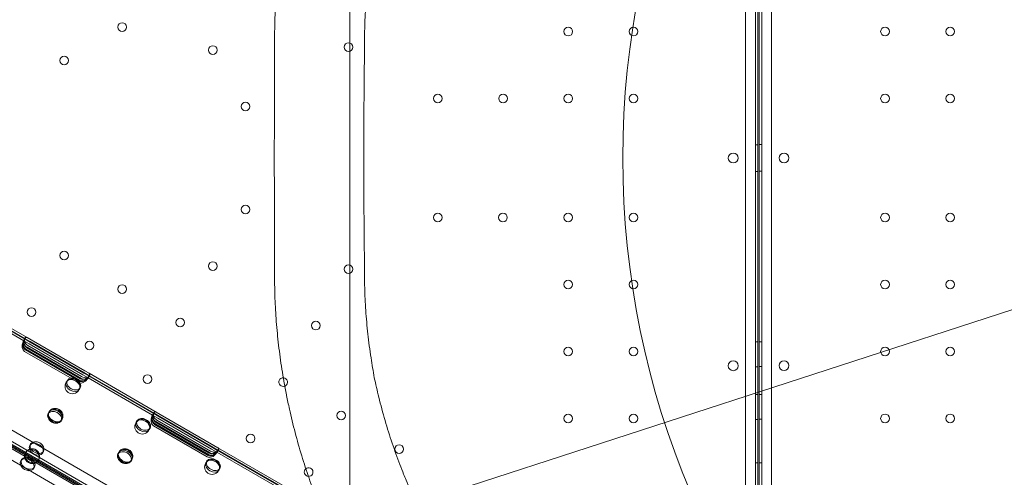
# Model space of a CAD drawing. Units: millimetres. Extents: x 8331 to 205826, y -69195 to 157953.
# Drawn here: x 89468 to 90262, y 68762 to 69131 of the extents above; entities that cross this region are included whole.
import ezdxf

# ---------------------------------------------------------------- set-up
doc = ezdxf.new("R2010")
doc.units = ezdxf.units.MM
doc.header["$MEASUREMENT"] = 0

msp = doc.modelspace()

# ---------------------------------------------------------------- linework, layer by layer
at = {"color": 0, "linetype": 'Continuous', "lineweight": 0}
for p, q in [((90053.35, 69538.64), (90053.37, 68499.58)), ((90061.37, 68497.03), (90061.35, 69541.19)), ((90063.35, 69541.12), (90063.37, 68497.1)), ((90064.38, 69534.39), (90064.38, 68504)), ((90066.38, 68506.38), (90066.38, 69532.01)), ((90074.38, 69530.17), (90074.38, 68508.21)), ((89734.36, 69314.79), (89734.36, 68723.43)), ((90061.36, 69029.89), (90063.36, 69029.89)), ((90064.38, 69029.98), (90066.38, 69029.98)), ((90061.36, 69008.33), (90063.36, 69008.33)), ((90064.38, 69008.42), (90066.38, 69008.42)), ((90017.5, 68478.87), (89117.64, 68998.38)), ((89111.44, 68992.73), (90015.71, 68470.67)), ((89115.87, 68986.63), (90008.21, 68471.44)), ((89116.93, 68983.71), (90005.14, 68470.9)), ((89790.61, 68741.71), (90551.16, 68988.82)), ((89114.52, 68975.87), (89999.56, 68464.89)), ((89471.31, 68871.82), (89419.31, 68901.85)), ((89472.38, 68873.01), (89419.8, 68903.37)), ((89472.62, 68873.38), (89420, 68903.76)), ((89474.11, 68874.31), (89420.06, 68905.52)), ((89307.09, 68875.16), (89761.86, 68612.6)), ((89760.58, 68615.65), (89308.09, 68876.89)), ((89562.57, 68729.97), (89308.09, 68876.89)), ((89471.13, 68871.57), (89471.2, 68871.69)), ((89471.2, 68871.69), (89471.5, 68872.21)), ((89471.31, 68871.82), (89475.62, 68869.34)), ((89471.5, 68872.21), (89472.22, 68873.46)), ((89472.57, 68874.07), (89472.22, 68873.46)), ((89472.38, 68873.01), (89476.4, 68870.69)), ((89476.62, 68871.07), (89472.62, 68873.38)), ((89477.4, 68872.42), (89474.11, 68874.31)), ((89476.4, 68870.69), (89519.7, 68845.69)), ((89519.92, 68846.07), (89476.62, 68871.07)), ((89520.7, 68847.42), (89477.4, 68872.42)), ((90061.37, 68870.83), (90063.37, 68870.83)), ((90064.38, 68870.92), (90066.38, 68870.92)), ((89472.07, 68863.19), (89510.5, 68841)), ((89472.76, 68864.38), (89516.06, 68839.38)), ((89516.37, 68839.92), (89473.07, 68864.92)), ((89516.43, 68840.02), (89473.13, 68865.02)), ((89517.06, 68841.12), (89473.76, 68866.12)), ((89473.89, 68866.34), (89517.19, 68841.34)), ((89517.33, 68841.58), (89474.03, 68866.58)), ((89474.75, 68867.83), (89518.05, 68842.83)), ((89475.62, 68869.34), (89518.92, 68844.34)), ((89523.98, 68845.52), (89520.7, 68847.42)), ((90061.37, 68850.83), (90063.37, 68850.83)), ((90064.38, 68850.92), (90066.38, 68850.92)), ((89505.83, 68838.67), (89506.52, 68839.86)), ((89518.92, 68844.34), (89523.23, 68841.85)), ((89519.7, 68845.69), (89523.71, 68843.37)), ((89523.92, 68843.76), (89519.92, 68846.07)), ((89523.1, 68841.57), (89523.17, 68841.69)), ((89523.17, 68841.69), (89523.46, 68842.21)), ((89575.23, 68811.83), (89523.23, 68841.85)), ((89523.46, 68842.21), (89524.18, 68843.46)), ((89576.3, 68813.01), (89523.71, 68843.37)), ((89576.54, 68813.38), (89523.92, 68843.76)), ((89578.03, 68814.32), (89523.98, 68845.52)), ((89524.54, 68844.07), (89524.18, 68843.46)), ((89516.22, 68832.67), (89516.91, 68833.86)), ((90061.37, 68828.33), (90063.37, 68828.33)), ((90064.38, 68828.42), (90066.38, 68828.42)), ((89491.72, 68814.23), (89491.93, 68814.6)), ((89491.03, 68813.04), (89491.72, 68814.23)), ((89501.42, 68807.04), (89502.11, 68808.23)), ((89502.11, 68808.23), (89502.32, 68808.6)), ((89562.12, 68806.17), (89562.81, 68807.36)), ((89575.12, 68811.69), (89575.05, 68811.57)), ((89575.42, 68812.21), (89575.12, 68811.69)), ((89575.23, 68811.83), (89579.54, 68809.34)), ((89576.14, 68813.46), (89575.42, 68812.21)), ((89576.14, 68813.46), (89576.49, 68814.07)), ((89576.3, 68813.01), (89580.32, 68810.69)), ((89580.54, 68811.07), (89576.54, 68813.38)), ((89621.25, 68781.58), (89577.94, 68806.58)), ((89581.32, 68812.42), (89578.03, 68814.32)), ((89578.66, 68807.83), (89621.97, 68782.83)), ((89579.54, 68809.34), (89622.84, 68784.34)), ((89580.32, 68810.69), (89623.62, 68785.69)), ((89623.84, 68786.07), (89580.54, 68811.07)), ((89624.62, 68787.42), (89581.32, 68812.42)), ((90061.37, 68808.33), (90063.37, 68808.33)), ((90064.38, 68808.42), (90066.38, 68808.42)), ((89572.51, 68800.17), (89573.2, 68801.36)), ((89575.99, 68803.19), (89619.29, 68778.19)), ((89576.68, 68804.38), (89619.98, 68779.38)), ((89620.29, 68779.92), (89576.99, 68804.93)), ((89620.35, 68780.02), (89577.05, 68805.03)), ((89620.98, 68781.12), (89577.68, 68806.12)), ((89577.81, 68806.34), (89621.11, 68781.34)), ((89476.23, 68787.41), (89476.92, 68788.61)), ((89622.84, 68784.34), (89627.15, 68781.85)), ((89623.62, 68785.69), (89627.63, 68783.37)), ((89627.83, 68783.76), (89623.84, 68786.07)), ((89627.9, 68785.53), (89624.62, 68787.42)), ((89627.38, 68782.21), (89628.1, 68783.46)), ((89680.22, 68753.01), (89627.63, 68783.37)), ((89680.46, 68753.38), (89627.83, 68783.76)), ((89681.95, 68754.32), (89627.9, 68785.53)), ((89628.46, 68784.07), (89628.1, 68783.46)), ((89469.66, 68776.02), (89468.96, 68774.82)), ((89472.72, 68781.33), (89473.12, 68782.02)), ((89483.11, 68775.33), (89483.51, 68776.02)), ((89486.62, 68781.41), (89487.31, 68782.61)), ((89547.32, 68780.54), (89548.01, 68781.73)), ((89548.01, 68781.73), (89548.22, 68782.1)), ((89557.71, 68774.54), (89558.4, 68775.73)), ((89558.4, 68775.73), (89558.61, 68776.1)), ((89618.41, 68773.67), (89619.1, 68774.86)), ((89627.02, 68781.57), (89627.08, 68781.69)), ((89627.08, 68781.69), (89627.38, 68782.21)), ((89679.15, 68751.83), (89627.15, 68781.85)), ((89480.05, 68770.02), (89479.36, 68768.82)), ((89628.8, 68767.67), (89629.49, 68768.86)), ((90061.37, 68773.33), (90063.37, 68773.33)), ((90064.38, 68773.42), (90066.38, 68773.42))]:
    msp.add_line(p, q, dxfattribs=at)
for centre, radius in [((90644.38, 69019.11), 690), ((89550.73, 69124.79), 3.5), ((89910.41, 69121.08), 3.5), ((89963.01, 69121.08), 3.5), ((90165.78, 69121.2), 3.5), ((90218.38, 69121.2), 3.5), ((89623.8, 69106.24), 3.5), ((89733.24, 69108.63), 3.5), ((89503.97, 69097.79), 3.5), ((89805.22, 69067.07), 3.5), ((89857.82, 69067.07), 3.5), ((89910.42, 69067.08), 3.5), ((89963.02, 69067.08), 3.5), ((90165.78, 69067.2), 3.5), ((90218.38, 69067.2), 3.5), ((89650.1, 69060.69), 3.5), ((89650.1, 68977.58), 3.5), ((89805.16, 68971.1), 3.5), ((89857.76, 68971.1), 3.5), ((89910.36, 68971.11), 3.5), ((89962.96, 68971.11), 3.5), ((90165.78, 68971.19), 3.5), ((90218.38, 68971.19), 3.5), ((89503.97, 68940.47), 3.5), ((89623.8, 68932.03), 3.5), ((89733.18, 68929.55), 3.5), ((89910.36, 68917.11), 3.5), ((89962.96, 68917.11), 3.5), ((90165.78, 68917.19), 3.5), ((90218.38, 68917.19), 3.5), ((89550.74, 68913.47), 3.5), ((89477.67, 68894.92), 3.5), ((89597.5, 68886.47), 3.5), ((89706.89, 68883.99), 3.5), ((89524.44, 68867.92), 3.5), ((89910.36, 68863.11), 3.5), ((89962.96, 68863.11), 3.5), ((90165.78, 68863.19), 3.5), ((90218.38, 68863.19), 3.5), ((90043.39, 68851.62), 4), ((90084.35, 68851.7), 4), ((89510.64, 68835), 6), ((89571.2, 68840.92), 3.5), ((89727.35, 68811.44), 3.5), ((89566.93, 68802.5), 6), ((89910.36, 68809.11), 3.5), ((89962.96, 68809.11), 3.5), ((90165.78, 68809.19), 3.5), ((90218.38, 68809.19), 3.5), ((89654.29, 68792.89), 3.5), ((89774.12, 68784.44), 3.5), ((89623.22, 68770), 6)]:
    msp.add_circle(centre, radius, dxfattribs=at)
for centre, radius, start, end in [((90043.39, 69019.07), 4, 0.60705, 179.39544), ((90084.35, 69019.15), 4, 0.60581, 179.39419), ((90043.39, 69019.16), 4, 180.60705, 359.39544), ((90084.35, 69019.24), 4, 180.60581, 359.39419), ((89680.59, 68838.44), 3.5, 89.41578, 290.65764), ((89680.59, 68838.44), 3.5, 300.00125, 89.41578), ((89680.59, 68838.44), 3.5, 290.65764, 300.00125), ((90644.38, 69019.11), 980, 191.23548, 191.26452), ((89478.14, 68778.71), 6, 330, 169.42411), ((89478.14, 68778.71), 6, 169.42411, 310.57589), ((89478.14, 68778.71), 6, 310.57589, 330), ((89701.05, 68765.89), 3.5, 130.31404, 266.9828), ((89701.05, 68765.89), 3.5, 300.00125, 130.31404), ((89701.05, 68765.89), 3.5, 266.9828, 300.00125)]:
    msp.add_arc(centre, radius, start, end, dxfattribs=at)
for centre, major_axis, ratio, start_param, end_param in [((89475.6, 68869.31), (3.54, 6.12), 0.707107, 1.708732, 3.141593), ((89475.59, 68869.3), (-4.33, 2.5), 0.986622, 0.11294, 1.570796), ((89476.29, 68870.51), (-3.54, -6.12), 0.707107, 4.824789, 6.283185), ((89476.6, 68871.04), (3.54, 6.12), 0.707107, 2.004618, 3.141593), ((89475.83, 68869.71), (-4.33, 2.5), 0.722362, 6.053696, 7.853982), ((89476.35, 68870.61), (4.33, -2.5), 0.986622, 3.404352, 4.712389), ((89477.29, 68872.24), (-3.54, -6.12), 0.707107, 5.118464, 6.283185), ((89476.55, 68870.96), (4.33, -2.5), 0.722362, 2.927883, 4.712389), ((89518.91, 68844.31), (3.54, 6.12), 0.707107, 3.25047, 4.574453), ((89519.6, 68845.51), (-3.54, -6.12), 0.707107, 0, 1.458396), ((89519.91, 68846.04), (3.54, 6.12), 0.707107, 3.141593, 4.278567), ((89518.9, 68844.3), (-4.33, 2.5), 0.986622, 1.570796, 3.028653), ((89520.6, 68847.24), (-3.54, -6.12), 0.707107, 0, 1.164722), ((89519.66, 68845.61), (4.33, -2.5), 0.986622, 4.712389, 6.020426), ((89519.13, 68844.71), (-4.33, 2.5), 0.722362, 1.570796, 3.371082), ((89519.85, 68845.96), (4.33, -2.5), 0.722362, 4.712389, 6.496895), ((89579.52, 68809.32), (3.54, 6.12), 0.707107, 1.709089, 3.141593), ((89579.51, 68809.3), (-4.33, 2.5), 0.986622, 0.112585, 1.570796), ((89580.21, 68810.51), (-3.54, -6.12), 0.707107, 4.824434, 6.283185), ((89580.52, 68811.05), (3.54, 6.12), 0.707107, 2.005007, 3.141593), ((89579.75, 68809.71), (-4.33, 2.5), 0.722362, 6.053333, 7.853982), ((89580.27, 68810.61), (4.33, -2.5), 0.986622, 3.403986, 4.712389), ((89581.21, 68812.24), (-3.54, -6.12), 0.707107, 5.118079, 6.283185), ((89580.47, 68810.96), (4.33, -2.5), 0.722362, 2.927521, 4.712389), ((89478.31, 68779.02), (-5.2, 3), 0.917537, 2.700673, 6.724104), ((89623.05, 68784.71), (-4.33, 2.5), 0.722362, 1.570796, 3.371445), ((89623.77, 68785.96), (4.33, -2.5), 0.722362, 4.712389, 6.497257), ((89474.16, 68771.82), (-5.2, 3), 0.721827, 5.277527, 10.430437), ((89474.85, 68773.02), (5.2, -3), 0.721827, 2.360865, 7.063912), ((89478.31, 68779.02), (-5.2, 3), 0.917537, 0.440919, 1.570796), ((89474.85, 68773.02), (5.2, -3), 0.721827, 1.570796, 2.360865), ((89474.16, 68771.82), (-5.2, 3), 0.721827, 4.712389, 5.277527), ((89474.16, 68771.82), (-5.2, 3), 0.721827, 4.147251, 4.712389), ((89474.85, 68773.02), (5.2, -3), 0.721827, 0.780727, 1.570796), ((89622.83, 68784.32), (3.54, 6.12), 0.707107, 3.141593, 4.574097), ((89623.51, 68785.51), (-3.54, -6.12), 0.707107, 0, 1.458752), ((89623.83, 68786.05), (3.54, 6.12), 0.707107, 3.141593, 4.278178), ((89622.81, 68784.3), (-4.33, 2.5), 0.986622, 1.570796, 3.029008), ((89624.51, 68787.24), (-3.54, -6.12), 0.707107, 0, 1.165106), ((89623.58, 68785.61), (4.33, -2.5), 0.986622, 4.712389, 6.020792), ((89478.31, 68779.02), (-5.2, 3), 0.917537, 1.570796, 2.700673)]:
    msp.add_ellipse(centre, major_axis=major_axis, ratio=ratio, start_param=start_param, end_param=end_param, dxfattribs=at)
for centre, major_axis, ratio in [((89511.02, 68835.67), (5.2, -3), 0.721827), ((89511.71, 68836.86), (-5.2, 3), 0.721827), ((89496.22, 68810.04), (5.2, -3), 0.721827), ((89496.73, 68810.91), (5.2, -3), 0.917537), ((89497.12, 68811.6), (-5.2, 3), 0.917537), ((89496.92, 68811.23), (-5.2, 3), 0.721827), ((89567.31, 68803.17), (5.2, -3), 0.721827), ((89568, 68804.36), (-5.2, 3), 0.721827), ((89482.12, 68785.61), (-5.2, 3), 0.721827), ((89477.92, 68778.33), (5.2, -3), 0.917537), ((89481.43, 68784.41), (5.2, -3), 0.721827), ((89552.52, 68777.54), (5.2, -3), 0.721827), ((89553.02, 68778.41), (5.2, -3), 0.917537), ((89553.42, 68779.1), (-5.2, 3), 0.917537), ((89553.21, 68778.73), (-5.2, 3), 0.721827), ((89623.6, 68770.67), (5.2, -3), 0.721827), ((89624.3, 68771.86), (-5.2, 3), 0.721827)]:
    msp.add_ellipse(centre, major_axis=major_axis, ratio=ratio, dxfattribs=at)
for points, knots in [([(205825.79, 131684.41), (88639.05, 65158.58), (88639.05, 65158.58), (88639.05, 65158.58), (88639.05, 65158.58), (88639.06, 65158.58)], [-0.0054946, -0.0054946, -0.0054946, -0.0054946, 0, 0, 0.0054946, 0.0054946, 0.0054946, 0.0054946]), ([(89770.15, 69445.41), (89746.37, 69431.67), (89690.65, 69399.51), (89603, 69348.9), (89507.2, 69293.59), (89411.41, 69238.29), (89315.61, 69182.98), (89230.11, 69133.62), (89176.55, 69102.69), (89154.91, 69090.2)], [0.2493487, 0.2493487, 0.2493487, 0.2493487, 0.3317477, 0.4423628, 0.552978, 0.6635931, 0.7742082, 0.8848233, 0.9597661, 0.9597661, 0.9597661, 0.9597661]), ([(89673.63, 69115.32), (89673.62, 69117.92), (89673.64, 69120.56), (89673.78, 69129.18), (89674, 69135.28), (89674.71, 69147.73), (89675.2, 69154.07), (89676.45, 69166.86), (89677.2, 69173.32), (89678.97, 69186.22), (89679.98, 69192.67), (89681.75, 69202.74), (89682.44, 69206.42), (89683.16, 69210.06)], [781.423193, 781.423193, 781.423193, 781.423193, 789.945034, 789.945034, 808.896089, 808.896089, 827.847144, 827.847144, 846.798198, 846.798198, 865.749253, 865.749253, 876.736633, 876.736633, 876.736633, 876.736633]), ([(89754.02, 69196.21), (89753.04, 69190.95), (89752.15, 69185.65), (89750.36, 69173.88), (89749.52, 69167.41), (89748.1, 69154.59), (89747.54, 69148.23), (89746.68, 69135.75), (89746.4, 69129.62), (89746.17, 69120.84), (89746.13, 69118.06), (89746.11, 69115.32)], [341.03339, 341.03339, 341.03339, 341.03339, 356.653073, 356.653073, 375.665976, 375.665976, 394.678878, 394.678878, 413.691781, 413.691781, 422.667374, 422.667374, 422.667374, 422.667374]), ([(89673.38, 69019.11), (89673.38, 69019.69), (89673.38, 69020.28), (89673.38, 69026.22), (89673.39, 69031.67), (89673.42, 69042.69), (89673.44, 69048.25), (89673.48, 69059.38), (89673.5, 69064.94), (89673.55, 69075.98), (89673.58, 69081.45), (89673.62, 69092.22), (89673.63, 69097.52), (89673.64, 69107), (89673.64, 69111.22), (89673.63, 69115.32)], [255.633006, 255.633006, 255.633006, 255.633006, 257.377204, 257.377204, 273.450435, 273.450435, 289.523666, 289.523666, 305.596896, 305.596896, 321.670127, 321.670127, 337.743357, 337.743357, 351.122539, 351.122539, 351.122539, 351.122539]), ([(89746.11, 69115.32), (89746.1, 69112.12), (89746.07, 69108.86), (89746.01, 69100.22), (89745.96, 69094.76), (89745.86, 69083.65), (89745.8, 69078), (89745.7, 69066.59), (89745.66, 69060.83), (89745.58, 69049.31), (89745.54, 69043.54), (89745.5, 69032.11), (89745.48, 69026.44), (89745.48, 69020.29), (89745.48, 69019.7), (89745.48, 69019.11)], [173.456973, 173.456973, 173.456973, 173.456973, 183.869267, 183.869267, 200.564603, 200.564603, 217.259939, 217.259939, 233.955274, 233.955274, 250.65061, 250.65061, 267.345946, 267.345946, 269.110501, 269.110501, 269.110501, 269.110501]), ([(89673.38, 69019.11), (89673.38, 69018.53), (89673.38, 69017.94), (89673.38, 69012.01), (89673.39, 69006.55), (89673.42, 68995.53), (89673.44, 68989.97), (89673.48, 68978.85), (89673.5, 68973.28), (89673.55, 68962.24), (89673.58, 68956.77), (89673.62, 68946), (89673.63, 68940.7), (89673.64, 68931.22), (89673.64, 68927.01), (89673.63, 68922.9)], [255.633006, 255.633006, 255.633006, 255.633006, 257.377204, 257.377204, 273.450435, 273.450435, 289.523666, 289.523666, 305.596896, 305.596896, 321.670127, 321.670127, 337.743357, 337.743357, 351.122539, 351.122539, 351.122539, 351.122539]), ([(89746.11, 68922.9), (89746.1, 68926.1), (89746.07, 68929.36), (89746.01, 68938), (89745.96, 68943.46), (89745.86, 68954.57), (89745.8, 68960.22), (89745.7, 68971.63), (89745.66, 68977.39), (89745.58, 68988.92), (89745.54, 68994.68), (89745.5, 69006.11), (89745.48, 69011.78), (89745.48, 69017.93), (89745.48, 69018.52), (89745.48, 69019.11)], [173.456973, 173.456973, 173.456973, 173.456973, 183.869267, 183.869267, 200.564603, 200.564603, 217.259939, 217.259939, 233.955274, 233.955274, 250.65061, 250.65061, 267.345946, 267.345946, 269.110501, 269.110501, 269.110501, 269.110501]), ([(89673.63, 68922.9), (89673.62, 68920.3), (89673.64, 68917.66), (89673.78, 68909.05), (89674, 68902.94), (89674.71, 68890.49), (89675.2, 68884.15), (89676.45, 68871.36), (89677.2, 68864.9), (89678.97, 68852), (89679.98, 68845.55), (89681.75, 68835.48), (89682.44, 68831.8), (89683.16, 68828.17)], [781.423193, 781.423193, 781.423193, 781.423193, 789.945034, 789.945034, 808.896089, 808.896089, 827.847144, 827.847144, 846.798198, 846.798198, 865.749253, 865.749253, 876.736633, 876.736633, 876.736633, 876.736633]), ([(89754.02, 68842.01), (89753.04, 68847.27), (89752.15, 68852.57), (89750.36, 68864.34), (89749.52, 68870.81), (89748.1, 68883.63), (89747.54, 68889.99), (89746.68, 68902.47), (89746.4, 68908.6), (89746.17, 68917.38), (89746.13, 68920.16), (89746.11, 68922.9)], [341.03339, 341.03339, 341.03339, 341.03339, 356.653073, 356.653073, 375.665976, 375.665976, 394.678878, 394.678878, 413.691781, 413.691781, 422.667374, 422.667374, 422.667374, 422.667374]), ([(89471.33, 68871.81), (89471.32, 68871.82), (89471.3, 68871.8), (89471.23, 68871.72), (89471.19, 68871.66), (89471.1, 68871.51), (89471.04, 68871.41), (89470.94, 68871.18), (89470.88, 68871.06), (89470.83, 68870.95), (89470.83, 68870.95), (89470.83, 68870.95)], [3.777987, 3.777987, 3.777987, 3.777987, 4.155801, 4.155801, 4.533695, 4.533695, 4.911356, 4.911356, 5.289016, 5.289016, 5.289093, 5.289093, 5.289093, 5.289093]), ([(89471.01, 68871.3), (89471.06, 68871.41), (89471.11, 68871.5), (89471.18, 68871.66), (89471.22, 68871.73), (89471.28, 68871.81), (89471.3, 68871.83), (89471.31, 68871.82)], [4.1752, 4.1752, 4.1752, 4.1752, 4.537868, 4.537868, 4.915103, 4.915103, 5.292338, 5.292338, 5.292338, 5.292338]), ([(89471.19, 68870.74), (89471.19, 68870.74), (89471.19, 68870.74), (89471.23, 68870.93), (89471.27, 68871.12), (89471.36, 68871.51), (89471.41, 68871.7), (89471.52, 68872.07), (89471.58, 68872.24), (89471.71, 68872.55), (89471.78, 68872.69), (89471.92, 68872.93), (89471.99, 68873.03), (89472.14, 68873.2), (89472.22, 68873.26), (89472.38, 68873.35), (89472.45, 68873.37), (89472.59, 68873.37), (89472.65, 68873.36), (89472.7, 68873.33)], [2.337585, 2.337585, 2.337585, 2.337585, 2.338367, 2.338367, 2.918793, 2.918793, 3.499219, 3.499219, 4.079644, 4.079644, 4.66007, 4.66007, 5.24171, 5.24171, 5.82335, 5.82335, 6.40499, 6.40499, 6.985833, 6.985833, 6.985833, 6.985833]), ([(89472.62, 68873.38), (89472.57, 68873.4), (89472.52, 68873.42), (89472.39, 68873.4), (89472.33, 68873.38), (89472.19, 68873.28), (89472.12, 68873.21), (89471.98, 68873.03), (89471.91, 68872.93), (89471.79, 68872.68), (89471.73, 68872.54), (89471.62, 68872.24), (89471.58, 68872.08), (89471.53, 68871.92)], [2.324232, 2.324232, 2.324232, 2.324232, 2.901642, 2.901642, 3.479052, 3.479052, 4.056462, 4.056462, 4.633872, 4.633872, 5.219455, 5.219455, 5.739186, 5.739186, 5.739186, 5.739186]), ([(89472.13, 68873.15), (89472.12, 68873.16), (89472.09, 68873.14), (89472.02, 68873.07), (89471.97, 68873.01), (89471.88, 68872.86), (89471.82, 68872.76), (89471.71, 68872.54), (89471.65, 68872.42), (89471.59, 68872.31), (89471.59, 68872.3), (89471.59, 68872.3)], [0.756457, 0.756457, 0.756457, 0.756457, 1.134607, 1.134607, 1.513428, 1.513428, 1.890507, 1.890507, 2.267586, 2.267586, 2.268081, 2.268081, 2.268081, 2.268081]), ([(89471.92, 68872.12), (89471.92, 68872.12), (89471.92, 68872.12), (89471.96, 68872.31), (89472.01, 68872.5), (89472.11, 68872.89), (89472.17, 68873.08), (89472.29, 68873.43), (89472.35, 68873.6), (89472.49, 68873.91), (89472.56, 68874.04), (89472.7, 68874.27), (89472.78, 68874.38), (89472.94, 68874.54), (89473.03, 68874.6), (89473.19, 68874.68), (89473.27, 68874.7), (89473.42, 68874.7), (89473.48, 68874.68), (89473.54, 68874.65)], [11.658255, 11.658255, 11.658255, 11.658255, 11.663752, 11.663752, 12.240605, 12.240605, 12.817457, 12.817457, 13.39431, 13.39431, 13.971163, 13.971163, 14.557088, 14.557088, 15.143014, 15.143014, 15.728939, 15.728939, 16.308562, 16.308562, 16.308562, 16.308562]), ([(89472.03, 68872.85), (89472.03, 68872.86), (89472.04, 68872.87), (89472.12, 68872.94), (89472.19, 68872.98), (89472.31, 68873.02), (89472.35, 68873.02), (89472.38, 68873.01)], [4.5465109, 4.5465109, 4.5465109, 4.5465109, 4.5858133, 4.5858133, 4.983174, 4.983174, 5.3513865, 5.3513865, 5.3513865, 5.3513865]), ([(89474.11, 68874.31), (89474.04, 68874.36), (89473.95, 68874.4), (89473.75, 68874.45), (89473.63, 68874.47), (89473.38, 68874.45), (89473.26, 68874.41), (89473.01, 68874.3), (89472.88, 68874.22), (89472.75, 68874.1), (89472.73, 68874.08), (89472.7, 68874.06)], [2.600407, 2.600407, 2.600407, 2.600407, 3.103144, 3.103144, 3.751584, 3.751584, 4.400023, 4.400023, 5.048463, 5.048463, 5.166257, 5.166257, 5.166257, 5.166257]), ([(89523.83, 68843.81), (89523.89, 68843.78), (89523.93, 68843.73), (89524, 68843.61), (89524.01, 68843.53), (89524.02, 68843.36), (89524, 68843.26), (89523.93, 68843.04), (89523.88, 68842.93), (89523.74, 68842.69), (89523.66, 68842.56), (89523.45, 68842.29), (89523.33, 68842.16), (89523.07, 68841.88), (89522.93, 68841.74), (89522.64, 68841.47), (89522.49, 68841.33), (89522.35, 68841.2)], [11.667517, 11.667517, 11.667517, 11.667517, 12.24836, 12.24836, 12.83, 12.83, 13.41164, 13.41164, 13.99328, 13.99328, 14.573903, 14.573903, 15.154526, 15.154526, 15.735149, 15.735149, 16.315773, 16.315773, 16.315773, 16.315773]), ([(89522.71, 68840.99), (89522.71, 68840.99), (89522.71, 68840.99), (89522.78, 68841.1), (89522.86, 68841.21), (89523, 68841.41), (89523.06, 68841.51), (89523.15, 68841.66), (89523.18, 68841.73), (89523.21, 68841.83), (89523.21, 68841.86), (89523.2, 68841.86)], [0.755486, 0.755486, 0.755486, 0.755486, 0.755563, 0.755563, 1.133223, 1.133223, 1.510884, 1.510884, 1.888778, 1.888778, 2.266592, 2.266592, 2.266592, 2.266592]), ([(89523.23, 68841.85), (89523.23, 68841.84), (89523.23, 68841.82), (89523.19, 68841.73), (89523.15, 68841.66), (89523.05, 68841.51), (89522.99, 68841.43), (89522.92, 68841.33)], [0.754671, 0.754671, 0.754671, 0.754671, 1.131906, 1.131906, 1.509141, 1.509141, 1.871808, 1.871808, 1.871808, 1.871808]), ([(89524.56, 68845.19), (89524.61, 68845.16), (89524.66, 68845.11), (89524.74, 68844.98), (89524.76, 68844.91), (89524.77, 68844.73), (89524.76, 68844.62), (89524.7, 68844.4), (89524.65, 68844.28), (89524.52, 68844.04), (89524.44, 68843.91), (89524.25, 68843.64), (89524.13, 68843.5), (89523.88, 68843.22), (89523.75, 68843.08), (89523.47, 68842.8), (89523.32, 68842.66), (89523.18, 68842.53), (89523.18, 68842.53), (89523.18, 68842.52)], [2.352229, 2.352229, 2.352229, 2.352229, 2.931852, 2.931852, 3.517777, 3.517777, 4.103703, 4.103703, 4.689628, 4.689628, 5.266481, 5.266481, 5.843333, 5.843333, 6.420186, 6.420186, 6.997039, 6.997039, 7.002536, 7.002536, 7.002536, 7.002536]), ([(89523.2, 68842.09), (89523.32, 68842.21), (89523.43, 68842.33), (89523.64, 68842.57), (89523.73, 68842.69), (89523.88, 68842.92), (89523.94, 68843.03), (89524.03, 68843.24), (89524.05, 68843.34), (89524.06, 68843.51), (89524.05, 68843.58), (89524, 68843.69), (89523.96, 68843.73), (89523.92, 68843.76)], [12.927637, 12.927637, 12.927637, 12.927637, 13.447369, 13.447369, 14.032951, 14.032951, 14.610361, 14.610361, 15.187772, 15.187772, 15.765182, 15.765182, 16.342592, 16.342592, 16.342592, 16.342592]), ([(89523.5, 68842.34), (89523.5, 68842.34), (89523.5, 68842.34), (89523.57, 68842.44), (89523.65, 68842.55), (89523.78, 68842.76), (89523.84, 68842.86), (89523.92, 68843.01), (89523.95, 68843.08), (89523.98, 68843.19), (89523.98, 68843.22), (89523.97, 68843.22)], [3.777842, 3.777842, 3.777842, 3.777842, 3.778336, 3.778336, 4.155415, 4.155415, 4.532494, 4.532494, 4.911315, 4.911315, 5.289465, 5.289465, 5.289465, 5.289465]), ([(89523.71, 68843.37), (89523.74, 68843.35), (89523.77, 68843.31), (89523.79, 68843.19), (89523.78, 68843.11), (89523.77, 68843), (89523.76, 68843), (89523.76, 68842.99)], [0.7861235, 0.7861235, 0.7861235, 0.7861235, 1.154336, 1.154336, 1.5516967, 1.5516967, 1.5909991, 1.5909991, 1.5909991, 1.5909991]), ([(89524.47, 68844.18), (89524.48, 68844.2), (89524.48, 68844.23), (89524.52, 68844.41), (89524.52, 68844.56), (89524.5, 68844.83), (89524.46, 68844.95), (89524.36, 68845.18), (89524.28, 68845.28), (89524.13, 68845.42), (89524.06, 68845.48), (89523.98, 68845.52)], [14.061032, 14.061032, 14.061032, 14.061032, 14.178826, 14.178826, 14.827266, 14.827266, 15.475706, 15.475706, 16.124145, 16.124145, 16.626883, 16.626883, 16.626883, 16.626883]), ([(89777.67, 68764.25), (89776.64, 68766.78), (89775.61, 68769.37), (89772.46, 68777.57), (89770.38, 68783.34), (89766.39, 68795.2), (89764.48, 68801.29), (89760.88, 68813.68), (89759.19, 68819.98), (89756.33, 68831.53), (89755.13, 68836.77), (89754.02, 68842.01)], [200.516645, 200.516645, 200.516645, 200.516645, 209.492238, 209.492238, 228.50514, 228.50514, 247.518043, 247.518043, 266.530945, 266.530945, 282.150628, 282.150628, 282.150628, 282.150628]), ([(89683.25, 68827.68), (89683.98, 68824.04), (89684.75, 68820.38), (89686.97, 68810.4), (89688.51, 68804.06), (89691.81, 68791.46), (89693.58, 68785.21), (89697.33, 68772.91), (89699.31, 68766.86), (89703.41, 68755.1), (89705.54, 68749.37), (89708.71, 68741.36), (89709.7, 68738.91), (89710.71, 68736.51)], [905.021746, 905.021746, 905.021746, 905.021746, 916.009126, 916.009126, 934.960181, 934.960181, 953.911236, 953.911236, 972.862291, 972.862291, 991.813345, 991.813345, 1000.335187, 1000.335187, 1000.335187, 1000.335187]), ([(89575.84, 68812.12), (89575.88, 68812.31), (89575.93, 68812.5), (89576.03, 68812.89), (89576.08, 68813.08), (89576.2, 68813.43), (89576.27, 68813.6), (89576.4, 68813.91), (89576.47, 68814.04), (89576.62, 68814.28), (89576.7, 68814.38), (89576.86, 68814.54), (89576.95, 68814.6), (89577.11, 68814.68), (89577.19, 68814.7), (89577.33, 68814.7), (89577.4, 68814.68), (89577.46, 68814.65)], [2.327639, 2.327639, 2.327639, 2.327639, 2.905849, 2.905849, 3.48406, 3.48406, 4.06227, 4.06227, 4.640481, 4.640481, 5.22486, 5.22486, 5.809238, 5.809238, 6.393617, 6.393617, 6.977996, 6.977996, 6.977996, 6.977996]), ([(89578.03, 68814.32), (89577.95, 68814.37), (89577.85, 68814.41), (89577.64, 68814.46), (89577.52, 68814.47), (89577.28, 68814.44), (89577.16, 68814.41), (89576.92, 68814.3), (89576.8, 68814.22), (89576.66, 68814.1), (89576.64, 68814.08), (89576.62, 68814.06)], [12.220564, 12.220564, 12.220564, 12.220564, 12.786375, 12.786375, 13.413555, 13.413555, 14.040736, 14.040736, 14.667916, 14.667916, 14.78574, 14.78574, 14.78574, 14.78574]), ([(89575.25, 68811.81), (89575.24, 68811.82), (89575.22, 68811.8), (89575.15, 68811.73), (89575.1, 68811.66), (89575.01, 68811.51), (89574.96, 68811.41), (89574.85, 68811.19), (89574.8, 68811.06), (89574.75, 68810.95)], [0.755688, 0.755688, 0.755688, 0.755688, 1.133535, 1.133535, 1.511381, 1.511381, 1.889087, 1.889087, 2.266792, 2.266792, 2.266792, 2.266792]), ([(89574.93, 68811.3), (89574.98, 68811.41), (89575.02, 68811.51), (89575.1, 68811.66), (89575.14, 68811.73), (89575.2, 68811.81), (89575.22, 68811.83), (89575.23, 68811.83)], [1.15167, 1.15167, 1.15167, 1.15167, 1.514329, 1.514329, 1.891567, 1.891567, 2.268804, 2.268804, 2.268804, 2.268804]), ([(89575.11, 68810.74), (89575.11, 68810.74), (89575.11, 68810.74), (89575.15, 68810.93), (89575.19, 68811.13), (89575.28, 68811.52), (89575.33, 68811.71), (89575.44, 68812.07), (89575.5, 68812.24), (89575.63, 68812.55), (89575.7, 68812.69), (89575.84, 68812.93), (89575.91, 68813.03), (89576.06, 68813.2), (89576.14, 68813.26), (89576.29, 68813.35), (89576.37, 68813.37), (89576.51, 68813.38), (89576.57, 68813.36), (89576.62, 68813.33)], [11.664392, 11.664392, 11.664392, 11.664392, 11.665104, 11.665104, 12.245584, 12.245584, 12.826063, 12.826063, 13.406543, 13.406543, 13.987022, 13.987022, 14.568423, 14.568423, 15.149825, 15.149825, 15.731226, 15.731226, 16.312627, 16.312627, 16.312627, 16.312627]), ([(89576.54, 68813.38), (89576.54, 68813.38), (89576.54, 68813.38), (89576.49, 68813.41), (89576.43, 68813.42), (89576.31, 68813.4), (89576.24, 68813.38), (89576.1, 68813.28), (89576.03, 68813.21), (89575.9, 68813.04), (89575.83, 68812.93), (89575.71, 68812.68), (89575.65, 68812.54), (89575.54, 68812.24), (89575.49, 68812.08), (89575.45, 68811.92)], [11.657718, 11.657718, 11.657718, 11.657718, 11.664849, 11.664849, 12.240486, 12.240486, 12.816123, 12.816123, 13.39176, 13.39176, 13.967397, 13.967397, 14.555091, 14.555091, 15.072945, 15.072945, 15.072945, 15.072945]), ([(89576.05, 68813.15), (89576.04, 68813.16), (89576.01, 68813.15), (89575.93, 68813.07), (89575.89, 68813.01), (89575.79, 68812.86), (89575.74, 68812.76), (89575.62, 68812.54), (89575.57, 68812.42), (89575.51, 68812.31)], [3.77945, 3.77945, 3.77945, 3.77945, 4.157944, 4.157944, 4.536438, 4.536438, 4.913762, 4.913762, 5.291085, 5.291085, 5.291085, 5.291085]), ([(89575.95, 68812.86), (89575.95, 68812.86), (89575.96, 68812.87), (89576.04, 68812.94), (89576.11, 68812.98), (89576.22, 68813.03), (89576.27, 68813.02), (89576.3, 68813.01)], [1.4777946, 1.4777946, 1.4777946, 1.4777946, 1.5171004, 1.5171004, 1.9145124, 1.9145124, 2.2827469, 2.2827469, 2.2827469, 2.2827469]), ([(89627.75, 68783.81), (89627.81, 68783.78), (89627.85, 68783.73), (89627.92, 68783.61), (89627.93, 68783.54), (89627.94, 68783.36), (89627.92, 68783.26), (89627.85, 68783.04), (89627.8, 68782.93), (89627.66, 68782.69), (89627.58, 68782.56), (89627.37, 68782.3), (89627.25, 68782.16), (89626.99, 68781.88), (89626.85, 68781.74), (89626.56, 68781.47), (89626.41, 68781.33), (89626.27, 68781.2), (89626.27, 68781.2), (89626.27, 68781.2)], [11.667367, 11.667367, 11.667367, 11.667367, 12.248768, 12.248768, 12.830169, 12.830169, 13.411571, 13.411571, 13.992972, 13.992972, 14.573452, 14.573452, 15.153931, 15.153931, 15.73441, 15.73441, 16.31489, 16.31489, 16.315602, 16.315602, 16.315602, 16.315602]), ([(89628.48, 68785.19), (89628.53, 68785.16), (89628.58, 68785.11), (89628.66, 68784.98), (89628.68, 68784.91), (89628.69, 68784.73), (89628.68, 68784.62), (89628.62, 68784.4), (89628.57, 68784.28), (89628.44, 68784.04), (89628.36, 68783.91), (89628.17, 68783.64), (89628.05, 68783.5), (89627.8, 68783.22), (89627.66, 68783.07), (89627.38, 68782.79), (89627.24, 68782.66), (89627.1, 68782.53)], [2.352506, 2.352506, 2.352506, 2.352506, 2.936885, 2.936885, 3.521264, 3.521264, 4.105643, 4.105643, 4.690021, 4.690021, 5.268232, 5.268232, 5.846442, 5.846442, 6.424653, 6.424653, 7.002863, 7.002863, 7.002863, 7.002863]), ([(89627.12, 68782.09), (89627.24, 68782.21), (89627.35, 68782.33), (89627.56, 68782.57), (89627.65, 68782.69), (89627.8, 68782.92), (89627.86, 68783.04), (89627.94, 68783.24), (89627.97, 68783.34), (89627.98, 68783.51), (89627.97, 68783.58), (89627.92, 68783.69), (89627.88, 68783.73), (89627.84, 68783.76), (89627.84, 68783.76), (89627.83, 68783.76)], [12.926822, 12.926822, 12.926822, 12.926822, 13.444675, 13.444675, 14.03237, 14.03237, 14.608007, 14.608007, 15.183644, 15.183644, 15.759281, 15.759281, 16.334918, 16.334918, 16.342049, 16.342049, 16.342049, 16.342049]), ([(89627.42, 68782.34), (89627.49, 68782.44), (89627.57, 68782.55), (89627.7, 68782.76), (89627.76, 68782.86), (89627.84, 68783.01), (89627.87, 68783.09), (89627.9, 68783.19), (89627.9, 68783.22), (89627.88, 68783.23)], [3.777848, 3.777848, 3.777848, 3.777848, 4.155172, 4.155172, 4.532495, 4.532495, 4.91099, 4.91099, 5.289484, 5.289484, 5.289484, 5.289484]), ([(89627.63, 68783.37), (89627.66, 68783.35), (89627.69, 68783.31), (89627.71, 68783.19), (89627.7, 68783.11), (89627.68, 68783.01), (89627.68, 68783), (89627.68, 68782.99)], [0.7861553, 0.7861553, 0.7861553, 0.7861553, 1.1543898, 1.1543898, 1.5518018, 1.5518018, 1.5911076, 1.5911076, 1.5911076, 1.5911076]), ([(89628.39, 68784.18), (89628.39, 68784.21), (89628.4, 68784.23), (89628.43, 68784.41), (89628.44, 68784.55), (89628.42, 68784.82), (89628.39, 68784.94), (89628.29, 68785.16), (89628.22, 68785.26), (89628.07, 68785.41), (89627.99, 68785.48), (89627.9, 68785.53)], [14.062107, 14.062107, 14.062107, 14.062107, 14.179931, 14.179931, 14.807111, 14.807111, 15.434291, 15.434291, 16.061472, 16.061472, 16.627283, 16.627283, 16.627283, 16.627283]), ([(89626.63, 68781), (89626.7, 68781.1), (89626.78, 68781.21), (89626.92, 68781.41), (89626.98, 68781.51), (89627.07, 68781.66), (89627.1, 68781.73), (89627.13, 68781.83), (89627.13, 68781.86), (89627.12, 68781.86)], [0.755495, 0.755495, 0.755495, 0.755495, 1.133201, 1.133201, 1.510907, 1.510907, 1.888753, 1.888753, 2.2666, 2.2666, 2.2666, 2.2666]), ([(89627.15, 68781.85), (89627.15, 68781.85), (89627.15, 68781.82), (89627.11, 68781.73), (89627.07, 68781.66), (89626.97, 68781.51), (89626.91, 68781.43), (89626.84, 68781.33)], [0.754678, 0.754678, 0.754678, 0.754678, 1.131916, 1.131916, 1.509154, 1.509154, 1.871812, 1.871812, 1.871812, 1.871812]), ([(89813.9, 68675.12), (89813.81, 68675.34), (89813.72, 68675.56), (89811.35, 68681.29), (89809.04, 68686.91), (89804.4, 68698.23), (89802.08, 68703.94), (89797.45, 68715.34), (89795.15, 68721.03), (89790.6, 68732.29), (89788.35, 68737.86), (89783.95, 68748.78), (89781.79, 68754.13), (89779, 68760.99), (89778.33, 68762.63), (89777.67, 68764.25)], [286.303812, 286.303812, 286.303812, 286.303812, 287.016483, 287.016483, 304.921693, 304.921693, 322.826902, 322.826902, 340.732111, 340.732111, 358.63732, 358.63732, 376.542529, 376.542529, 382.248061, 382.248061, 382.248061, 382.248061])]:
    msp.add_open_spline(points, degree=3, knots=knots, dxfattribs=at)

doc.saveas('drawing.dxf')
